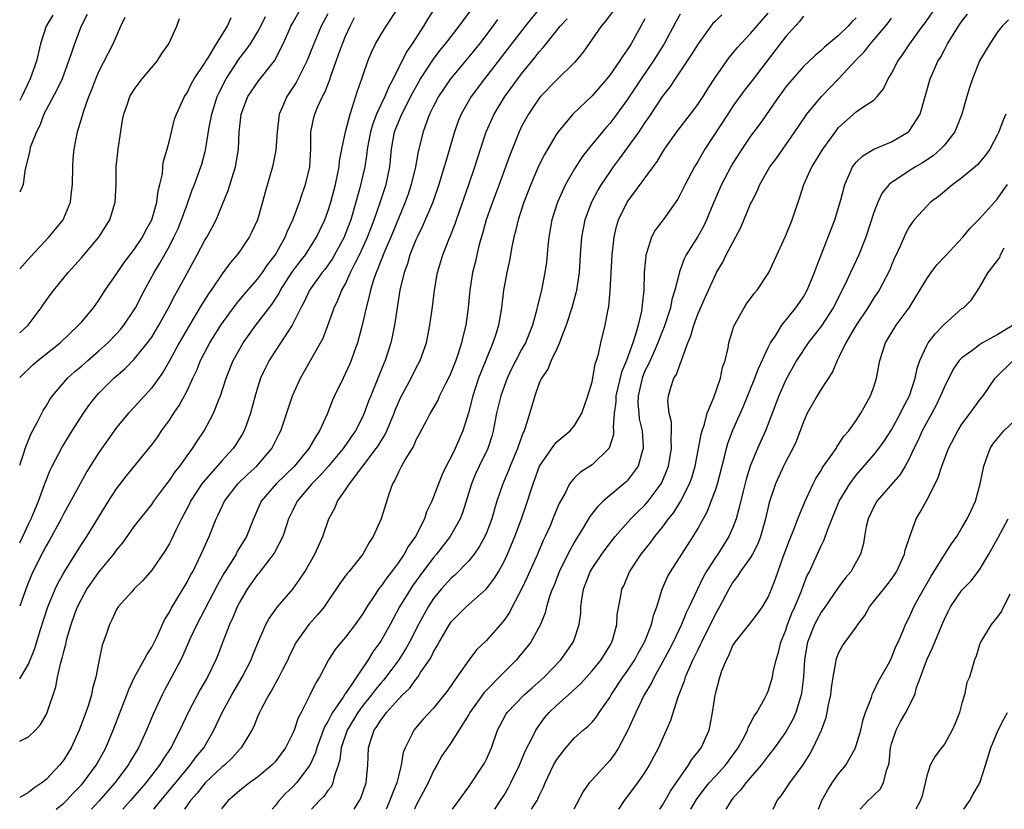
# Model space of a CAD drawing. Units: inches. Extents: x 2502000 to 2505000, y 1491000 to 1494000.
# Drawn here: x 2502000 to 2502112, y 1491000 to 1491090 of the extents above; entities that cross this region are included whole.
import ezdxf

# ---------------------------------------------------------------- set-up
doc = ezdxf.new("R2010")
doc.units = ezdxf.units.IN
doc.header["$MEASUREMENT"] = 0
doc.layers.add('LD25021491_2ft', color=230, linetype='Continuous')

msp = doc.modelspace()

# ---------------------------------------------------------------- linework, layer by layer
at = {"layer": 'LD25021491_2ft'}
for points, elevation in [([(2502047.35, 1491091.35), (2502046.28, 1491089.72), (2502045.86, 1491089), (2502044.55, 1491087), (2502043.92, 1491086.08), (2502042.41, 1491083), (2502041.91, 1491082.09), (2502041.47, 1491081), (2502041, 1491080.06), (2502040.51, 1491079), (2502040.09, 1491077.91), (2502039.83, 1491077), (2502039.47, 1491075), (2502039.43, 1491074.57), (2502039.18, 1491073), (2502038.64, 1491070.64), (2502038.19, 1491069), (2502037.6, 1491067), (2502037, 1491065.42), (2502036.83, 1491065), (2502035.47, 1491062.53), (2502034.64, 1491061.36), (2502034.35, 1491061), (2502032.92, 1491059), (2502032.32, 1491057.68), (2502031.94, 1491057), (2502030.96, 1491055), (2502029, 1491052.07), (2502028.32, 1491051), (2502027.89, 1491050.11), (2502027.36, 1491049), (2502027, 1491047.9), (2502026.73, 1491047), (2502026.2, 1491045), (2502025.74, 1491043.74), (2502025.49, 1491043), (2502025.32, 1491042.68), (2502024.55, 1491041.45), (2502024.24, 1491041), (2502023, 1491039.65), (2502020.82, 1491037.18), (2502020.69, 1491037), (2502019.39, 1491035), (2502019.27, 1491034.73), (2502018.37, 1491033), (2502017.73, 1491031.73), (2502017.27, 1491030.73), (2502017, 1491030.22), (2502016.54, 1491029.46), (2502015, 1491027.19), (2502013.98, 1491026.02), (2502012.97, 1491025), (2502012.73, 1491024.73), (2502011.2, 1491023), (2502011, 1491022.69), (2502010.47, 1491021.53), (2502010.18, 1491021), (2502009.77, 1491019.77), (2502009.36, 1491018.64), (2502009, 1491016.81), (2502008.66, 1491015), (2502008.28, 1491013.72), (2502008.14, 1491013), (2502007.77, 1491011.77), (2502007.5, 1491011), (2502006.77, 1491009), (2502005.85, 1491007), (2502005, 1491005.61), (2502004.52, 1491005), (2502003, 1491003.4), (2502002.51, 1491003), (2502001.59, 1491002.41), (2502001, 1491001.9), (2502000, 1491001.35)], 8804), ([(2502000, 1491007.75), (2502001, 1491008.23), (2502001.78, 1491009), (2502002.36, 1491009.64), (2502003, 1491010.75), (2502003.12, 1491011), (2502004.09, 1491013.91), (2502004.31, 1491015), (2502004.68, 1491016.68), (2502004.83, 1491017.17), (2502005, 1491017.93), (2502005.23, 1491018.77), (2502005.27, 1491019), (2502005.36, 1491019.36), (2502005.84, 1491021), (2502006.31, 1491022.31), (2502006.56, 1491023), (2502007, 1491023.88), (2502007.64, 1491025), (2502008.19, 1491025.81), (2502009, 1491026.95), (2502010.68, 1491029), (2502011, 1491029.46), (2502011.7, 1491030.3), (2502013, 1491032.13), (2502015, 1491034.65), (2502015.23, 1491035), (2502016.69, 1491037), (2502017, 1491037.38), (2502017.64, 1491038.36), (2502018.17, 1491039), (2502019, 1491040.15), (2502019.64, 1491041), (2502020.16, 1491041.84), (2502020.94, 1491043), (2502022.02, 1491045), (2502022.64, 1491046.64), (2502022.8, 1491047), (2502023.44, 1491049), (2502024.26, 1491051), (2502025, 1491052.34), (2502025.38, 1491053), (2502026.05, 1491053.95), (2502026.8, 1491055), (2502028.62, 1491057.38), (2502029.41, 1491058.59), (2502029.61, 1491059), (2502030.92, 1491061), (2502031.8, 1491062.2), (2502032.44, 1491063), (2502033.71, 1491065), (2502034.11, 1491065.89), (2502034.65, 1491067), (2502035, 1491067.95), (2502035.33, 1491069), (2502035.85, 1491071), (2502036.09, 1491072.09), (2502036.26, 1491073), (2502036.32, 1491073.68), (2502036.57, 1491075), (2502036.98, 1491077), (2502037.51, 1491079), (2502037.81, 1491079.81), (2502038.36, 1491081.64), (2502038.86, 1491083), (2502039, 1491083.46), (2502039.53, 1491085), (2502039.95, 1491086.05), (2502040.42, 1491087), (2502041, 1491088.02), (2502041.61, 1491089), (2502043, 1491091.12)], 8806), ([(2502000, 1491030.3), (2502000.35, 1491031), (2502001, 1491032.39), (2502001.32, 1491033), (2502002.15, 1491035), (2502002.78, 1491036.78), (2502002.89, 1491037.11), (2502003.46, 1491038.54), (2502003.69, 1491039), (2502004.83, 1491041.17), (2502005.96, 1491043), (2502007.25, 1491045), (2502007.97, 1491046.03), (2502008.73, 1491047), (2502009, 1491047.29), (2502010.68, 1491049), (2502011.93, 1491050.07), (2502013, 1491051.14), (2502014.53, 1491053), (2502015, 1491053.67), (2502015.8, 1491055), (2502016.89, 1491057), (2502017.6, 1491058.4), (2502017.94, 1491059), (2502019, 1491060.94), (2502020.16, 1491063), (2502021, 1491064.59), (2502021.25, 1491065), (2502021.87, 1491066.13), (2502022.31, 1491067), (2502023.68, 1491070.32), (2502024.28, 1491072.28), (2502024.52, 1491073), (2502024.86, 1491075), (2502024.93, 1491076.93), (2502025.14, 1491079), (2502025.91, 1491081), (2502027.17, 1491082.83), (2502028.94, 1491085.06), (2502029.91, 1491087), (2502030.62, 1491088.62), (2502030.79, 1491089), (2502031, 1491089.38), (2502031.92, 1491091)], 8812), ([(2502035, 1491090.4), (2502034.25, 1491089), (2502033.39, 1491087), (2502033, 1491085.96), (2502032.61, 1491085), (2502031.4, 1491082.6), (2502030.32, 1491081), (2502029.83, 1491079.83), (2502029.45, 1491079), (2502029.22, 1491077), (2502029.09, 1491074.91), (2502028.71, 1491073), (2502027.88, 1491070.12), (2502027.58, 1491069), (2502026.99, 1491067), (2502026.37, 1491065.63), (2502026.06, 1491065), (2502025, 1491063.43), (2502024.7, 1491063), (2502023.91, 1491062.09), (2502023, 1491060.86), (2502021.75, 1491059), (2502021.44, 1491058.56), (2502020.66, 1491057.34), (2502019.16, 1491054.84), (2502018.12, 1491053), (2502017.02, 1491050.98), (2502016.29, 1491049.71), (2502015, 1491047.88), (2502013, 1491045.69), (2502012.35, 1491045), (2502011, 1491043.39), (2502010, 1491042), (2502009, 1491040.54), (2502007.63, 1491038.37), (2502006.85, 1491037), (2502005, 1491033.6), (2502004.71, 1491033), (2502003.4, 1491030.6), (2502003, 1491029.93), (2502002.51, 1491029), (2502001.51, 1491027), (2502001, 1491025.8), (2502000.69, 1491025), (2502000, 1491023.07)], 8810), ([(2502007.68, 1491090.32), (2502006.99, 1491089), (2502006.21, 1491087), (2502005.86, 1491085.86), (2502005.56, 1491085), (2502004.81, 1491083), (2502004.23, 1491081.77), (2502003, 1491079.49), (2502002.75, 1491079), (2502002.28, 1491077.72), (2502001.89, 1491077), (2502001.2, 1491075.2), (2502001.15, 1491075), (2502001.14, 1491074.86), (2502000.57, 1491072.57), (2502000.38, 1491071), (2502000, 1491070.13)], 8822), ([(2502003.76, 1491090.24), (2502003, 1491089), (2502002.35, 1491087), (2502001.89, 1491085), (2502001.2, 1491083), (2502000.24, 1491081), (2502000, 1491080.56)], 8824), ([(2502004.15, 1491000), (2502005, 1491000.7), (2502005.31, 1491001), (2502006.12, 1491001.88), (2502007, 1491002.77), (2502007.2, 1491003), (2502008.68, 1491005), (2502009.5, 1491006.5), (2502009.78, 1491007), (2502010.62, 1491009), (2502012.17, 1491013), (2502012.38, 1491013.62), (2502013.05, 1491015), (2502014.15, 1491017), (2502014.43, 1491017.57), (2502015, 1491018.44), (2502015.56, 1491019.56), (2502016.46, 1491021.54), (2502017, 1491022.41), (2502017.19, 1491022.81), (2502019, 1491025.8), (2502019.41, 1491026.59), (2502019.65, 1491027), (2502020.62, 1491029), (2502021.5, 1491031), (2502022.3, 1491033), (2502022.54, 1491033.46), (2502023.24, 1491035), (2502024.79, 1491037), (2502025.91, 1491038.09), (2502026.92, 1491039), (2502028.63, 1491041), (2502028.76, 1491041.24), (2502029.42, 1491042.58), (2502029.64, 1491043), (2502030.99, 1491047), (2502031.88, 1491049), (2502034.17, 1491053), (2502034.46, 1491053.54), (2502035.01, 1491054.99), (2502035.72, 1491057), (2502036.13, 1491057.87), (2502036.58, 1491059), (2502037, 1491059.73), (2502037.58, 1491061), (2502038.12, 1491062.12), (2502038.57, 1491063), (2502039, 1491063.9), (2502039.5, 1491065), (2502040.27, 1491067), (2502040.94, 1491068.94), (2502041.62, 1491071), (2502042.04, 1491073), (2502042.23, 1491075), (2502042.57, 1491077), (2502043, 1491078.1), (2502043.28, 1491078.72), (2502043.38, 1491079), (2502044.61, 1491081.39), (2502045.32, 1491082.68), (2502045.52, 1491083), (2502047, 1491085.26), (2502047.74, 1491086.26), (2502048.36, 1491087), (2502049.9, 1491089), (2502051.38, 1491091)], 8802), ([(2502059.02, 1491091), (2502057.4, 1491089), (2502054.35, 1491085), (2502052.78, 1491083), (2502051.28, 1491081), (2502050.14, 1491079), (2502049.81, 1491078.19), (2502049.38, 1491077), (2502048.38, 1491073.62), (2502048.21, 1491073), (2502047.6, 1491071), (2502046.9, 1491069), (2502045.75, 1491066.25), (2502045.12, 1491065), (2502045, 1491064.72), (2502044.31, 1491063), (2502044.02, 1491061.98), (2502043.65, 1491061), (2502043.18, 1491059), (2502042.58, 1491055), (2502042.31, 1491053.69), (2502042.16, 1491053), (2502041.52, 1491051), (2502041.35, 1491050.65), (2502040.49, 1491048.49), (2502039.87, 1491047), (2502039.62, 1491046.38), (2502039.13, 1491045), (2502039, 1491044.71), (2502038.14, 1491043), (2502037.66, 1491042.34), (2502036.75, 1491041), (2502035.03, 1491038.97), (2502034.1, 1491037.9), (2502033.19, 1491037), (2502031.51, 1491035), (2502031, 1491033.99), (2502030.53, 1491033), (2502030.29, 1491032.29), (2502029.88, 1491031), (2502028.9, 1491029.1), (2502027.15, 1491026.85), (2502027, 1491026.69), (2502025.84, 1491025), (2502025, 1491023.59), (2502024.7, 1491023), (2502024.2, 1491021.8), (2502023.81, 1491021), (2502023.05, 1491019.05), (2502022.5, 1491017.5), (2502022.29, 1491017), (2502021.32, 1491015), (2502020.46, 1491013.54), (2502019.12, 1491011), (2502018.2, 1491009), (2502017.17, 1491007), (2502016.29, 1491005.71), (2502015.87, 1491005), (2502014.31, 1491003), (2502012.58, 1491001), (2502011.7, 1491000)], 8798), ([(2502067.34, 1491090.66), (2502066.48, 1491089.52), (2502066.02, 1491089), (2502063.97, 1491086.03), (2502063, 1491084.87), (2502061, 1491082.91), (2502059.15, 1491081), (2502059, 1491080.83), (2502057.76, 1491079), (2502057, 1491077.6), (2502056.71, 1491077), (2502055.65, 1491074.35), (2502054.43, 1491071), (2502053.68, 1491069), (2502052.97, 1491067), (2502052.56, 1491065.44), (2502052.19, 1491064.19), (2502051.91, 1491063), (2502051.75, 1491062.25), (2502051.43, 1491061), (2502051.12, 1491059), (2502050.93, 1491057), (2502050.66, 1491055), (2502050.31, 1491053.69), (2502050.17, 1491053), (2502049.79, 1491051.79), (2502049.51, 1491051), (2502049, 1491049.69), (2502048.79, 1491049.21), (2502048.34, 1491048.34), (2502047.68, 1491047), (2502047.49, 1491046.51), (2502046.63, 1491045), (2502046.2, 1491044.2), (2502045.38, 1491042.62), (2502045, 1491041.94), (2502044.73, 1491041.27), (2502043.83, 1491039.83), (2502043.36, 1491039), (2502043, 1491038.3), (2502042.6, 1491037.4), (2502042.33, 1491037), (2502041.94, 1491035.94), (2502041.03, 1491033), (2502040.14, 1491031), (2502039.68, 1491030.32), (2502038.96, 1491029), (2502037.37, 1491027), (2502037.2, 1491026.8), (2502036.35, 1491025.65), (2502034.56, 1491023), (2502033.86, 1491022.14), (2502032.84, 1491021), (2502031.41, 1491019), (2502031.26, 1491018.74), (2502031, 1491018.2), (2502030.61, 1491017.39), (2502030.44, 1491017), (2502029.85, 1491015.85), (2502029.44, 1491015), (2502028.57, 1491013.43), (2502028.28, 1491013), (2502027.45, 1491011.45), (2502027.23, 1491011), (2502027, 1491010.5), (2502026.57, 1491009.43), (2502026.35, 1491009), (2502025.15, 1491007), (2502025, 1491006.85), (2502024.14, 1491005.86), (2502023.24, 1491005), (2502023, 1491004.81), (2502021.06, 1491003), (2502020.15, 1491001.85), (2502019.41, 1491001), (2502018.73, 1491000)], 8794), ([(2502075, 1491090.36), (2502074.5, 1491089.5), (2502073.17, 1491087), (2502071.94, 1491085), (2502070.57, 1491083), (2502069, 1491080.62), (2502067.46, 1491078.54), (2502067, 1491077.95), (2502066.55, 1491077.45), (2502066.17, 1491077), (2502064.54, 1491075), (2502063.86, 1491074.14), (2502063, 1491072.8), (2502061.97, 1491071), (2502061.06, 1491069), (2502060.44, 1491067), (2502060.09, 1491065), (2502059.98, 1491063.98), (2502059.81, 1491062.19), (2502059.65, 1491061), (2502059.25, 1491059), (2502058.8, 1491057.2), (2502058.7, 1491056.7), (2502058.23, 1491055), (2502057.42, 1491053), (2502057, 1491052.27), (2502056.33, 1491051), (2502055.88, 1491050.12), (2502055.36, 1491049), (2502055, 1491048.04), (2502054.64, 1491047), (2502054.16, 1491045), (2502053.77, 1491043), (2502053.6, 1491042.4), (2502053.15, 1491041), (2502052.17, 1491039), (2502051.81, 1491038.19), (2502051.31, 1491037), (2502050.71, 1491035), (2502050.3, 1491033.7), (2502050.01, 1491033), (2502048.87, 1491031), (2502047.35, 1491029), (2502047, 1491028.6), (2502045.45, 1491026.55), (2502044.61, 1491025.39), (2502044.36, 1491025), (2502043.14, 1491023), (2502042.06, 1491021), (2502041, 1491019.12), (2502040.11, 1491017.89), (2502039.56, 1491017), (2502037, 1491013.15), (2502036.93, 1491013.07), (2502036.73, 1491012.73), (2502035.53, 1491011), (2502035.33, 1491010.67), (2502035, 1491009.98), (2502034.62, 1491009.38), (2502033.73, 1491007), (2502033.58, 1491006.42), (2502032.96, 1491005), (2502031.43, 1491003), (2502031, 1491002.55), (2502030.2, 1491001.8), (2502029.46, 1491001), (2502029, 1491000.39), (2502028.67, 1491000)], 8790), ([(2502079.72, 1491090.28), (2502079, 1491089.57), (2502078.72, 1491089.28), (2502078.5, 1491089), (2502077.03, 1491087), (2502076.26, 1491085.74), (2502074.44, 1491083), (2502073.87, 1491082.13), (2502073, 1491081.02), (2502071.39, 1491078.61), (2502071, 1491078.06), (2502070.3, 1491077), (2502069, 1491075.15), (2502068.09, 1491073.91), (2502067.4, 1491073), (2502067, 1491072.44), (2502066.03, 1491071), (2502065.64, 1491070.36), (2502064.92, 1491069), (2502064.18, 1491067), (2502063.81, 1491065), (2502063.65, 1491063), (2502063.52, 1491061), (2502063.24, 1491059), (2502063.2, 1491058.8), (2502062.7, 1491057), (2502062.04, 1491055), (2502061.45, 1491053.45), (2502061.3, 1491053), (2502061, 1491052.31), (2502060.37, 1491051), (2502059.99, 1491050.01), (2502059.25, 1491049), (2502059, 1491048.44), (2502058.48, 1491047), (2502058.17, 1491045.83), (2502057.45, 1491043.45), (2502057.28, 1491043), (2502057.17, 1491042.83), (2502056.64, 1491041.36), (2502056.54, 1491041), (2502055.71, 1491039), (2502055.51, 1491038.49), (2502054.88, 1491037), (2502054.19, 1491035), (2502053.9, 1491034.1), (2502053.6, 1491033), (2502053, 1491031.4), (2502052.83, 1491031), (2502052.19, 1491029.81), (2502051.61, 1491029), (2502051, 1491028.25), (2502049.4, 1491026.6), (2502049, 1491026.27), (2502047.87, 1491025), (2502047, 1491023.94), (2502046.38, 1491023), (2502045.28, 1491021), (2502044.26, 1491019), (2502043.81, 1491018.19), (2502043.05, 1491017), (2502041.56, 1491015), (2502041.32, 1491014.68), (2502041, 1491014.34), (2502040.4, 1491013.6), (2502039.96, 1491013), (2502039, 1491011.82), (2502038.39, 1491011), (2502037.17, 1491009), (2502036.5, 1491007), (2502036.36, 1491005.64), (2502036.18, 1491005), (2502035.71, 1491003.71), (2502035.57, 1491003), (2502035.39, 1491002.61), (2502035, 1491002.14), (2502034.53, 1491001.47), (2502034.04, 1491001), (2502033.14, 1491000)], 8788), ([(2502037.99, 1491000), (2502038.59, 1491001), (2502038.72, 1491001.28), (2502039.34, 1491003), (2502039.4, 1491003.4), (2502039.55, 1491005), (2502039.61, 1491007), (2502039.86, 1491007.86), (2502040.25, 1491009), (2502040.57, 1491009.43), (2502041, 1491010.14), (2502041.39, 1491010.61), (2502041.66, 1491011), (2502043, 1491012.5), (2502043.48, 1491013), (2502044.26, 1491013.74), (2502045, 1491014.76), (2502045.2, 1491015), (2502045.53, 1491015.53), (2502046.53, 1491017), (2502046.71, 1491017.29), (2502047, 1491017.91), (2502047.41, 1491018.59), (2502047.62, 1491019), (2502048.79, 1491021), (2502049, 1491021.3), (2502050.71, 1491023), (2502052.98, 1491025.02), (2502053.86, 1491026.14), (2502054.36, 1491027), (2502055, 1491028.16), (2502055.39, 1491029), (2502056.24, 1491031), (2502056.99, 1491033), (2502057.67, 1491035), (2502057.96, 1491035.96), (2502058.29, 1491037), (2502059.04, 1491039), (2502060.64, 1491041.36), (2502061, 1491041.75), (2502061.69, 1491042.31), (2502062.51, 1491043), (2502063, 1491043.6), (2502063.84, 1491045), (2502064.51, 1491047), (2502065, 1491048.58), (2502065.09, 1491049), (2502065.36, 1491050.64), (2502065.51, 1491051), (2502065.73, 1491051.73), (2502065.99, 1491053), (2502066.5, 1491055), (2502066.82, 1491056.82), (2502066.89, 1491057.11), (2502067.05, 1491058.95), (2502067.28, 1491063), (2502067.5, 1491065), (2502067.78, 1491066.22), (2502068.01, 1491067), (2502068.97, 1491069), (2502072.38, 1491073.62), (2502073.23, 1491075), (2502074.64, 1491077), (2502076.18, 1491079), (2502077, 1491080.1), (2502077.6, 1491081), (2502078.13, 1491081.87), (2502079, 1491083.19), (2502080.58, 1491085.42), (2502081, 1491085.94), (2502081.46, 1491086.54), (2502083, 1491088.17), (2502085, 1491090.47)], 8786), ([(2502053.95, 1491000), (2502054.61, 1491001), (2502055, 1491001.62), (2502055.52, 1491002.48), (2502055.78, 1491003), (2502056.74, 1491005), (2502057.41, 1491006.59), (2502058.27, 1491008.27), (2502058.61, 1491009), (2502058.76, 1491009.24), (2502059.61, 1491010.39), (2502060.13, 1491011), (2502061, 1491011.83), (2502062.32, 1491013), (2502063.72, 1491014.28), (2502065, 1491015.73), (2502066.03, 1491017), (2502067, 1491018.59), (2502067.23, 1491019), (2502067.35, 1491019.35), (2502067.8, 1491021), (2502067.86, 1491022.14), (2502068.25, 1491024.25), (2502068.37, 1491025), (2502068.59, 1491025.41), (2502069.25, 1491027), (2502070.58, 1491029), (2502071.66, 1491030.34), (2502072.13, 1491031), (2502073, 1491032.06), (2502073.68, 1491033), (2502074.27, 1491033.73), (2502075.03, 1491034.97), (2502076.08, 1491037), (2502076.33, 1491037.67), (2502076.72, 1491039), (2502077.1, 1491041), (2502077.38, 1491042.62), (2502077.49, 1491043), (2502077.76, 1491043.76), (2502078.06, 1491045), (2502078.81, 1491046.81), (2502079.58, 1491049), (2502079.81, 1491050.19), (2502080.12, 1491051), (2502080.45, 1491052.45), (2502080.54, 1491053), (2502081.09, 1491054.91), (2502082.26, 1491057), (2502082.55, 1491057.45), (2502083.4, 1491058.6), (2502083.73, 1491059), (2502085.06, 1491061), (2502087, 1491065.22), (2502087.73, 1491067), (2502088.57, 1491069.43), (2502089.06, 1491071), (2502089.94, 1491073), (2502090.36, 1491073.64), (2502091.2, 1491075), (2502092.63, 1491077), (2502093, 1491077.47), (2502095, 1491079.24), (2502095.85, 1491079.85), (2502097, 1491080.6), (2502097.39, 1491081), (2502098.11, 1491081.89), (2502098.62, 1491083), (2502099, 1491083.6), (2502099.73, 1491085), (2502100.26, 1491085.74), (2502101.08, 1491087), (2502102.52, 1491089), (2502102.73, 1491089.27), (2502103.96, 1491091)], 8778), ([(2502058.12, 1491000), (2502058.31, 1491000.31), (2502058.75, 1491001), (2502058.84, 1491001.16), (2502059, 1491001.53), (2502059.49, 1491002.51), (2502059.69, 1491003), (2502060.63, 1491005), (2502061, 1491005.68), (2502062.01, 1491007), (2502063, 1491008.12), (2502064, 1491009), (2502064.56, 1491009.44), (2502065, 1491009.9), (2502065.5, 1491010.5), (2502065.8, 1491011), (2502067, 1491012.72), (2502067.15, 1491013), (2502068.49, 1491015), (2502069, 1491015.71), (2502069.84, 1491017), (2502070.24, 1491017.76), (2502070.94, 1491019), (2502071.74, 1491021), (2502071.98, 1491022.02), (2502072.35, 1491023), (2502072.97, 1491025), (2502073.57, 1491026.43), (2502073.89, 1491027), (2502076.49, 1491031), (2502077, 1491031.87), (2502078.11, 1491033.89), (2502078.54, 1491035), (2502079, 1491036.25), (2502079.25, 1491037), (2502080.04, 1491040.04), (2502080.26, 1491041), (2502080.43, 1491041.57), (2502080.95, 1491043), (2502082.18, 1491045.82), (2502083.48, 1491049), (2502083.89, 1491050.1), (2502085, 1491052.48), (2502085.27, 1491053), (2502085.82, 1491053.82), (2502086.53, 1491055), (2502088.12, 1491057), (2502089, 1491058.25), (2502089.43, 1491059), (2502090.26, 1491061), (2502090.45, 1491061.55), (2502092.55, 1491067), (2502093, 1491068.4), (2502093.25, 1491069.25), (2502093.69, 1491071), (2502094.28, 1491072.28), (2502094.58, 1491073), (2502094.75, 1491073.25), (2502095, 1491073.55), (2502095.73, 1491074.27), (2502097, 1491075.03), (2502099, 1491075.85), (2502100.94, 1491077), (2502101, 1491077.06), (2502102.25, 1491079), (2502102.73, 1491080.73), (2502103.4, 1491083), (2502103.69, 1491083.69), (2502104.27, 1491085), (2502104.55, 1491085.45), (2502105, 1491086.31), (2502105.25, 1491086.75), (2502105.37, 1491087), (2502106.61, 1491089), (2502107, 1491089.56), (2502107.63, 1491090.37)], 8776), ([(2502000, 1491039.11), (2502000.46, 1491040.46), (2502000.61, 1491041), (2502001.3, 1491042.7), (2502002.04, 1491044.04), (2502002.68, 1491045.32), (2502003, 1491045.83), (2502003.43, 1491046.57), (2502003.72, 1491047), (2502005.43, 1491049), (2502006.26, 1491049.74), (2502007, 1491050.36), (2502007.72, 1491051), (2502009, 1491052.1), (2502010, 1491053), (2502011, 1491054.03), (2502011.46, 1491054.54), (2502011.84, 1491055), (2502013, 1491056.76), (2502013.14, 1491057), (2502014.17, 1491059), (2502015.27, 1491061), (2502015.93, 1491062.07), (2502017, 1491064.01), (2502017.52, 1491065), (2502017.99, 1491066.01), (2502018.39, 1491067), (2502019, 1491068.74), (2502019.6, 1491070.4), (2502019.84, 1491071), (2502020.57, 1491073), (2502020.67, 1491073.33), (2502021.1, 1491074.9), (2502021.12, 1491075.12), (2502021.53, 1491077.53), (2502021.83, 1491079), (2502022.44, 1491081), (2502022.61, 1491081.39), (2502023.43, 1491083), (2502024.83, 1491085.17), (2502025, 1491085.4), (2502025.71, 1491086.29), (2502026.2, 1491087), (2502027, 1491088.31), (2502027.37, 1491089), (2502027.91, 1491090.09)], 8814), ([(2502000, 1491061.4), (2502001.21, 1491062.79), (2502003.31, 1491065), (2502004.07, 1491065.93), (2502004.92, 1491067), (2502005, 1491067.17), (2502005.76, 1491069), (2502005.84, 1491069.84), (2502006, 1491071), (2502006.03, 1491073), (2502006.07, 1491073.93), (2502006.17, 1491075), (2502006.57, 1491077), (2502007.15, 1491078.85), (2502007.25, 1491079.25), (2502007.87, 1491081), (2502008.21, 1491081.79), (2502008.66, 1491083), (2502009, 1491083.83), (2502010.63, 1491087), (2502011.5, 1491089), (2502011.98, 1491090.02)], 8820), ([(2502000, 1491049.08), (2502001.49, 1491050.51), (2502002.06, 1491051), (2502004.58, 1491053), (2502006.68, 1491055), (2502007, 1491055.37), (2502008.38, 1491057), (2502009, 1491057.85), (2502009.72, 1491059), (2502011.09, 1491061), (2502011.88, 1491062.12), (2502013, 1491063.6), (2502013.93, 1491065), (2502014.28, 1491065.72), (2502015.01, 1491067), (2502015.59, 1491069), (2502015.73, 1491070.27), (2502015.93, 1491071), (2502016.2, 1491072.2), (2502016.26, 1491073), (2502016.34, 1491073.66), (2502016.74, 1491075), (2502017, 1491075.99), (2502017.59, 1491078.41), (2502017.79, 1491079), (2502018.7, 1491081), (2502019, 1491081.42), (2502019.52, 1491082.48), (2502019.83, 1491083), (2502021, 1491084.74), (2502021.15, 1491085), (2502021.41, 1491085.41), (2502022.35, 1491087), (2502023.6, 1491089), (2502024.02, 1491089.98)], 8816), ([(2502000, 1491014.84), (2502000.12, 1491015), (2502001, 1491016.49), (2502001.72, 1491018.28), (2502002.33, 1491020.33), (2502003.19, 1491023), (2502004.02, 1491025), (2502004.34, 1491025.67), (2502005.06, 1491026.94), (2502007, 1491030.08), (2502007.62, 1491031), (2502010.08, 1491035), (2502011, 1491036.43), (2502012.11, 1491037.89), (2502014.68, 1491041), (2502015, 1491041.4), (2502015.67, 1491042.33), (2502016.12, 1491043), (2502017, 1491044.21), (2502017.51, 1491045), (2502018.11, 1491045.89), (2502019, 1491047.56), (2502019.66, 1491049), (2502020.1, 1491049.9), (2502020.55, 1491051), (2502021, 1491051.86), (2502021.61, 1491053), (2502022.85, 1491055), (2502024.6, 1491057.4), (2502025.5, 1491058.5), (2502027, 1491060.25), (2502027.56, 1491061), (2502028.14, 1491061.86), (2502029, 1491062.97), (2502030.13, 1491065), (2502030.38, 1491065.62), (2502031.01, 1491067), (2502031.76, 1491069), (2502032.06, 1491069.94), (2502032.45, 1491071), (2502032.93, 1491073), (2502033.06, 1491075.06), (2502033.07, 1491077), (2502033.39, 1491078.61), (2502033.5, 1491079), (2502033.86, 1491079.86), (2502034.39, 1491081), (2502034.62, 1491081.38), (2502035.17, 1491082.83), (2502035.32, 1491083.32), (2502035.92, 1491085), (2502036.22, 1491085.78), (2502036.64, 1491087), (2502037, 1491087.87), (2502037.51, 1491089), (2502038.03, 1491089.97)], 8808), ([(2502000, 1491054.15), (2502000.95, 1491055), (2502002.43, 1491057), (2502002.66, 1491057.34), (2502003, 1491057.82), (2502003.49, 1491058.51), (2502003.87, 1491059), (2502005.52, 1491061), (2502007, 1491062.68), (2502008.99, 1491065), (2502010.24, 1491067), (2502010.83, 1491069), (2502010.94, 1491071), (2502010.97, 1491073), (2502011.19, 1491075), (2502011.69, 1491078.31), (2502011.82, 1491079), (2502012.27, 1491080.27), (2502012.51, 1491081), (2502012.69, 1491081.31), (2502013, 1491081.78), (2502013.91, 1491083), (2502015.61, 1491085), (2502016.13, 1491085.87), (2502016.93, 1491087), (2502017.83, 1491089), (2502018.13, 1491089.87)], 8818), ([(2502054.26, 1491089.74), (2502053.73, 1491089), (2502052.2, 1491087), (2502051, 1491085.5), (2502048.93, 1491083), (2502047.56, 1491081), (2502047, 1491079.92), (2502046.55, 1491079), (2502046.27, 1491078.27), (2502045.82, 1491077), (2502045.25, 1491074.75), (2502044.94, 1491073), (2502044.47, 1491071), (2502044.11, 1491069.89), (2502043.78, 1491069), (2502043, 1491067.15), (2502042.13, 1491065), (2502041.45, 1491063.45), (2502041.27, 1491063), (2502041.21, 1491062.79), (2502041, 1491062.33), (2502040.64, 1491061.36), (2502040.47, 1491061), (2502040.16, 1491060.16), (2502039.82, 1491059), (2502039.7, 1491058.3), (2502039.33, 1491057), (2502038.89, 1491055), (2502038.35, 1491053), (2502037.97, 1491051.97), (2502037.64, 1491051), (2502037.45, 1491050.55), (2502037, 1491049.56), (2502036.72, 1491049), (2502035.75, 1491047), (2502035.52, 1491046.48), (2502034.91, 1491044.91), (2502034.04, 1491043), (2502033.62, 1491042.38), (2502032.85, 1491041), (2502032.16, 1491040.16), (2502031.2, 1491039), (2502029.14, 1491037), (2502027.44, 1491035), (2502026.54, 1491033), (2502025.76, 1491031), (2502024.71, 1491029.29), (2502024.57, 1491029), (2502023.89, 1491027.89), (2502023.2, 1491026.8), (2502022.48, 1491025.52), (2502021, 1491022.65), (2502020.11, 1491021), (2502019.33, 1491019.33), (2502018.52, 1491017.48), (2502018.28, 1491017), (2502017.25, 1491015), (2502016.46, 1491013.54), (2502016.18, 1491013), (2502015.17, 1491010.83), (2502014.4, 1491009), (2502013.49, 1491007), (2502012.55, 1491005.45), (2502012.31, 1491005), (2502010.8, 1491003), (2502009, 1491000.91), (2502008.15, 1491000)], 8800), ([(2502015.23, 1491000), (2502016.03, 1491001), (2502017.38, 1491002.62), (2502019, 1491004.61), (2502019.35, 1491005), (2502020.05, 1491005.95), (2502020.9, 1491007), (2502022.05, 1491009), (2502022.99, 1491011), (2502024.1, 1491013), (2502025.26, 1491015), (2502026.28, 1491017), (2502026.48, 1491017.52), (2502027, 1491018.81), (2502027.95, 1491021), (2502028.32, 1491021.68), (2502029, 1491022.63), (2502029.28, 1491023), (2502031.02, 1491025), (2502031.83, 1491026.17), (2502032.37, 1491027), (2502033.52, 1491029), (2502034.42, 1491031), (2502035.11, 1491033), (2502035.78, 1491034.22), (2502036.1, 1491035), (2502037, 1491036.3), (2502037.44, 1491037), (2502040.49, 1491041), (2502040.7, 1491041.3), (2502041, 1491041.8), (2502041.47, 1491042.53), (2502041.69, 1491043), (2502042.52, 1491045), (2502042.64, 1491045.36), (2502043, 1491046.22), (2502043.25, 1491046.75), (2502044.44, 1491049), (2502045, 1491050.11), (2502045.48, 1491051), (2502046.18, 1491053), (2502046.59, 1491055), (2502046.89, 1491057.11), (2502047.12, 1491059), (2502047.46, 1491061), (2502048.06, 1491063), (2502048.75, 1491064.75), (2502048.9, 1491065.1), (2502049.46, 1491066.54), (2502049.61, 1491067), (2502051.02, 1491071), (2502051.68, 1491073), (2502052.31, 1491075), (2502052.99, 1491077), (2502053.88, 1491079), (2502055.1, 1491081), (2502056.55, 1491083), (2502057, 1491083.59), (2502058.53, 1491085.47), (2502059, 1491086.09), (2502059.44, 1491086.56), (2502059.78, 1491087), (2502061.39, 1491089), (2502062.16, 1491089.84)], 8796), ([(2502071, 1491089.83), (2502069.42, 1491087), (2502069, 1491086.32), (2502068.45, 1491085.55), (2502068.12, 1491085), (2502067, 1491083.41), (2502066.68, 1491083), (2502065, 1491081.09), (2502062.82, 1491079), (2502061.14, 1491077), (2502061, 1491076.8), (2502059.59, 1491074.41), (2502058.93, 1491073.07), (2502058.03, 1491071), (2502057.24, 1491069), (2502056.61, 1491067), (2502056.32, 1491065.68), (2502056.13, 1491065), (2502055.9, 1491063.9), (2502055.62, 1491062.38), (2502055.32, 1491061), (2502055, 1491059.38), (2502054.93, 1491059), (2502054.71, 1491057), (2502054.39, 1491055), (2502054.12, 1491054.12), (2502053.74, 1491053), (2502053, 1491051.24), (2502052.35, 1491049.65), (2502052.11, 1491049), (2502051.44, 1491047), (2502050.96, 1491045.04), (2502050.34, 1491043), (2502049.46, 1491041), (2502049, 1491040.06), (2502048.42, 1491039), (2502047.96, 1491038.04), (2502047.54, 1491037), (2502047, 1491035.52), (2502046.79, 1491035), (2502046.21, 1491033.79), (2502045.98, 1491033), (2502044.96, 1491031), (2502044.13, 1491029.87), (2502043.66, 1491029), (2502043, 1491028.05), (2502042.23, 1491027), (2502041.68, 1491026.32), (2502041, 1491025.31), (2502040.85, 1491025.15), (2502040.74, 1491025), (2502040.28, 1491024.28), (2502039.41, 1491023), (2502039, 1491022.3), (2502038.1, 1491021), (2502037, 1491019.56), (2502036.5, 1491019), (2502035.84, 1491018.16), (2502035.08, 1491017), (2502034.03, 1491015), (2502033.62, 1491014.38), (2502032.96, 1491012.96), (2502031.96, 1491011), (2502031.62, 1491010.38), (2502031.15, 1491009), (2502031, 1491008.64), (2502030.18, 1491007), (2502029, 1491005.41), (2502028.62, 1491005), (2502027, 1491003.66), (2502026.1, 1491003), (2502025, 1491002.14), (2502024.41, 1491001.59), (2502023.67, 1491001), (2502023, 1491000.16), (2502022.9, 1491000)], 8792), ([(2502089, 1491090.14), (2502088.51, 1491089.49), (2502087, 1491087.82), (2502086.36, 1491087), (2502083.18, 1491082.82), (2502082.29, 1491081.71), (2502081, 1491079.89), (2502080.41, 1491079), (2502077.82, 1491075), (2502077, 1491073.61), (2502076.62, 1491073), (2502075.56, 1491071), (2502075, 1491069.85), (2502074.7, 1491069.3), (2502073.06, 1491067), (2502072.18, 1491065.82), (2502071.76, 1491065), (2502071.19, 1491063.19), (2502071.11, 1491063), (2502071.09, 1491062.91), (2502070.91, 1491061), (2502070.86, 1491059), (2502070.67, 1491057.33), (2502070.66, 1491057), (2502070.6, 1491056.6), (2502070.22, 1491055), (2502069.94, 1491053.94), (2502069.61, 1491053), (2502068.89, 1491051), (2502068.33, 1491049.67), (2502067.7, 1491047), (2502067.69, 1491046.31), (2502067.52, 1491045), (2502067.39, 1491043.39), (2502067.44, 1491043), (2502067.42, 1491042.58), (2502066.95, 1491041.05), (2502065, 1491039.14), (2502063.68, 1491038.32), (2502063, 1491037.66), (2502062.45, 1491037), (2502061.93, 1491035.93), (2502061.25, 1491034.75), (2502060.67, 1491033.33), (2502060.56, 1491033), (2502060.23, 1491032.23), (2502059.68, 1491031), (2502059.46, 1491030.54), (2502058.8, 1491029), (2502057.62, 1491026.38), (2502056.97, 1491025.03), (2502055.93, 1491023), (2502055.62, 1491022.38), (2502055, 1491021.48), (2502054.6, 1491021), (2502053, 1491019.19), (2502051.89, 1491018.11), (2502051, 1491016.94), (2502049.65, 1491015), (2502049.36, 1491014.64), (2502049, 1491014.08), (2502048.56, 1491013.44), (2502048.22, 1491013), (2502047, 1491011.51), (2502045.79, 1491010.21), (2502044.75, 1491009), (2502044.56, 1491008.56), (2502043.76, 1491007), (2502043.56, 1491006.44), (2502043.33, 1491005), (2502043, 1491003.77), (2502042.81, 1491003), (2502042.28, 1491001.72), (2502042.03, 1491001), (2502041.6, 1491000)], 8784), ([(2502095, 1491089.94), (2502094.51, 1491089.49), (2502094.07, 1491089), (2502093, 1491087.95), (2502091.39, 1491086.61), (2502091, 1491086.21), (2502090.33, 1491085.67), (2502089, 1491084.4), (2502087.4, 1491082.6), (2502087, 1491082.09), (2502086.55, 1491081.45), (2502086.19, 1491081), (2502084.07, 1491077.93), (2502083, 1491076.49), (2502082, 1491075), (2502081, 1491073.42), (2502080.75, 1491073), (2502079.7, 1491071), (2502078.72, 1491068.72), (2502078.01, 1491067), (2502077.68, 1491066.32), (2502077, 1491065.09), (2502075.7, 1491063), (2502075.46, 1491062.54), (2502074.91, 1491061.09), (2502074.87, 1491060.87), (2502074.39, 1491059), (2502074.07, 1491057.93), (2502073.89, 1491057), (2502073.19, 1491054.81), (2502073, 1491054.38), (2502072.48, 1491053), (2502072.04, 1491052.04), (2502071.41, 1491050.59), (2502071, 1491049.82), (2502070.67, 1491049), (2502070.22, 1491047), (2502070.2, 1491046.2), (2502070.29, 1491045), (2502070.36, 1491044.36), (2502070.67, 1491043), (2502070.8, 1491041.2), (2502070.79, 1491041), (2502070.67, 1491040.67), (2502070.22, 1491039), (2502069, 1491037.34), (2502068.84, 1491037.16), (2502067, 1491035.67), (2502066.24, 1491035), (2502065.61, 1491034.39), (2502064.74, 1491033.26), (2502064, 1491032), (2502063.23, 1491030.77), (2502063, 1491030.38), (2502062.26, 1491029), (2502061.27, 1491027), (2502060.65, 1491025.35), (2502060.48, 1491025), (2502060.17, 1491024.17), (2502059.84, 1491023), (2502059.67, 1491022.33), (2502059.13, 1491021), (2502058.03, 1491019), (2502057.59, 1491018.41), (2502056.69, 1491017.31), (2502056.42, 1491017), (2502055, 1491015.59), (2502052.74, 1491013.26), (2502051.13, 1491011), (2502051, 1491010.76), (2502049, 1491007.59), (2502048.57, 1491007), (2502047.94, 1491006.06), (2502047.37, 1491005), (2502047, 1491004.37), (2502046.4, 1491003), (2502045, 1491000.38), (2502044.83, 1491000)], 8782), ([(2502049.14, 1491000), (2502051, 1491002.54), (2502052.64, 1491005), (2502052.77, 1491005.23), (2502053, 1491005.71), (2502053.56, 1491007), (2502054.26, 1491009), (2502054.51, 1491009.49), (2502055.22, 1491010.78), (2502055.37, 1491011), (2502057.29, 1491013), (2502058.19, 1491013.81), (2502059.54, 1491015), (2502061.45, 1491017), (2502062.1, 1491017.9), (2502062.85, 1491019), (2502063, 1491019.39), (2502063.53, 1491021), (2502063.71, 1491022.29), (2502063.74, 1491023), (2502063.85, 1491023.85), (2502064.04, 1491025), (2502064.8, 1491027), (2502065, 1491027.35), (2502066.11, 1491029), (2502066.48, 1491029.52), (2502067.35, 1491030.65), (2502067.63, 1491031), (2502069.4, 1491033), (2502070.19, 1491033.81), (2502071, 1491034.58), (2502071.35, 1491035), (2502072.85, 1491037), (2502073, 1491037.31), (2502073.5, 1491038.5), (2502073.68, 1491039), (2502074.03, 1491041), (2502073.97, 1491042.03), (2502074.02, 1491043), (2502074.01, 1491044.01), (2502073.75, 1491045), (2502073.61, 1491046.39), (2502073.66, 1491047), (2502073.94, 1491047.94), (2502074.3, 1491049), (2502074.58, 1491049.42), (2502075, 1491050.62), (2502075.13, 1491050.87), (2502075.21, 1491051.21), (2502075.89, 1491053), (2502076.21, 1491053.79), (2502076.54, 1491055), (2502077, 1491056.25), (2502077.83, 1491058.17), (2502079, 1491060.75), (2502079.13, 1491061), (2502079.83, 1491062.17), (2502080.24, 1491063), (2502081.89, 1491066.11), (2502083, 1491068.8), (2502083.09, 1491069), (2502083.75, 1491070.25), (2502084.05, 1491071), (2502085.2, 1491073), (2502085.96, 1491074.04), (2502088.04, 1491077), (2502088.42, 1491077.58), (2502089.39, 1491079), (2502091.05, 1491081), (2502093, 1491083.02), (2502095, 1491085.17), (2502095.91, 1491086.09), (2502096.61, 1491087), (2502097, 1491087.44), (2502098.3, 1491089), (2502098.62, 1491089.38), (2502099, 1491089.89)], 8780), ([(2502112.28, 1491089.72), (2502111.57, 1491089), (2502111, 1491088.28), (2502110.16, 1491087), (2502109, 1491085.06), (2502108.18, 1491083), (2502107.88, 1491082.12), (2502107.54, 1491081), (2502106.98, 1491079), (2502106.43, 1491077.57), (2502106.18, 1491077), (2502105, 1491075.47), (2502104.58, 1491075), (2502103.73, 1491074.27), (2502102.52, 1491073.48), (2502101.72, 1491073), (2502101, 1491072.54), (2502099.6, 1491071.6), (2502099, 1491071.22), (2502098.75, 1491071), (2502097.94, 1491070.06), (2502097.44, 1491069), (2502097, 1491067.83), (2502096.09, 1491065), (2502095.29, 1491063), (2502094.34, 1491061), (2502093.77, 1491059.77), (2502092.38, 1491057), (2502091.05, 1491054.95), (2502089.55, 1491053), (2502088.22, 1491051), (2502087, 1491048.81), (2502086.22, 1491047), (2502084.69, 1491043), (2502083.79, 1491041), (2502082.95, 1491039), (2502082.49, 1491037.51), (2502082.14, 1491036.14), (2502081.72, 1491034.28), (2502081.37, 1491033), (2502081, 1491032.04), (2502080.54, 1491031), (2502079.26, 1491029), (2502079, 1491028.63), (2502077.97, 1491027), (2502077.63, 1491026.37), (2502076.97, 1491025.03), (2502076.03, 1491023), (2502075.68, 1491022.32), (2502075.16, 1491021), (2502074.21, 1491019), (2502073.8, 1491018.2), (2502073, 1491016.71), (2502072.04, 1491015), (2502071.71, 1491014.29), (2502070.91, 1491013), (2502069.95, 1491011), (2502069.07, 1491009), (2502068.01, 1491007), (2502067.63, 1491006.37), (2502067, 1491005.55), (2502065, 1491003.36), (2502064.68, 1491003), (2502063.97, 1491002.03), (2502062.92, 1491000)], 8774), ([(2502111.99, 1491079), (2502111.67, 1491078.33), (2502111.18, 1491077), (2502111, 1491076.61), (2502110.15, 1491075), (2502109.68, 1491074.32), (2502108.76, 1491073.24), (2502107, 1491071.74), (2502105.97, 1491071), (2502105, 1491070.21), (2502104.35, 1491069.65), (2502103.44, 1491069), (2502103, 1491068.55), (2502101.59, 1491067), (2502101.33, 1491066.67), (2502101, 1491066.2), (2502100.6, 1491065.4), (2502099.99, 1491063.99), (2502099.53, 1491063), (2502099.35, 1491062.65), (2502099, 1491061.83), (2502098.77, 1491061.23), (2502097.6, 1491059), (2502097, 1491058.11), (2502096.31, 1491057), (2502094.92, 1491054.92), (2502093.82, 1491053), (2502093, 1491051.31), (2502092.83, 1491051), (2502092.29, 1491049.71), (2502091, 1491047.73), (2502090.56, 1491047), (2502089.43, 1491045), (2502089, 1491044.03), (2502088.19, 1491041.81), (2502087.81, 1491041), (2502087, 1491039.51), (2502086.74, 1491039), (2502085.82, 1491037), (2502085.12, 1491034.88), (2502084.68, 1491033), (2502084.11, 1491031), (2502083.82, 1491030.18), (2502083.21, 1491029), (2502083, 1491028.63), (2502081.83, 1491027), (2502081.52, 1491026.48), (2502081, 1491025.83), (2502080.52, 1491025), (2502079.47, 1491023), (2502079, 1491022.21), (2502077.41, 1491019), (2502077.29, 1491018.71), (2502077, 1491018.13), (2502076.64, 1491017.36), (2502076.45, 1491017), (2502075.98, 1491015.98), (2502075.57, 1491015), (2502075.45, 1491014.55), (2502074.89, 1491013.11), (2502074.73, 1491012.73), (2502073.9, 1491010.1), (2502072.53, 1491007), (2502071.48, 1491005), (2502071, 1491004.23), (2502070.17, 1491003), (2502068.66, 1491001), (2502068, 1491000)], 8772), ([(2502072.68, 1491000), (2502073, 1491000.48), (2502073.92, 1491002.08), (2502074.56, 1491003), (2502075, 1491003.67), (2502075.95, 1491005), (2502076.33, 1491005.67), (2502077, 1491006.5), (2502077.38, 1491007), (2502078.29, 1491009), (2502078.42, 1491009.58), (2502078.69, 1491011), (2502078.97, 1491012.97), (2502079, 1491013.12), (2502079.49, 1491015), (2502079.75, 1491015.75), (2502080.25, 1491017), (2502080.52, 1491017.48), (2502081, 1491018.63), (2502081.24, 1491019), (2502082.92, 1491021.08), (2502083.8, 1491022.2), (2502084.34, 1491023), (2502085, 1491024.1), (2502085.37, 1491025), (2502085.82, 1491026.18), (2502086.69, 1491028.69), (2502087.4, 1491030.6), (2502087.98, 1491031.98), (2502088.38, 1491033), (2502088.54, 1491033.46), (2502089.19, 1491035), (2502090.11, 1491037), (2502090.41, 1491037.59), (2502091, 1491038.52), (2502091.17, 1491038.83), (2502092.09, 1491040.09), (2502092.7, 1491041), (2502092.8, 1491041.2), (2502093, 1491041.45), (2502093.6, 1491042.4), (2502094.14, 1491043), (2502095, 1491044.2), (2502095.51, 1491045), (2502096.03, 1491045.97), (2502096.62, 1491047), (2502097, 1491048.02), (2502097.3, 1491049), (2502097.67, 1491051), (2502098.31, 1491053), (2502099.54, 1491055), (2502101, 1491057), (2502101.78, 1491058.22), (2502103, 1491060.29), (2502103.49, 1491061), (2502104.14, 1491061.86), (2502105.12, 1491062.88), (2502107.1, 1491065), (2502107.95, 1491066.04), (2502109, 1491067.09), (2502110.68, 1491069), (2502111, 1491069.34), (2502111.68, 1491070.32), (2502112.19, 1491071)], 8770), ([(2502076.23, 1491000), (2502076.87, 1491001.13), (2502077.72, 1491002.28), (2502078.3, 1491003), (2502079, 1491003.78), (2502080.14, 1491005), (2502081, 1491006.16), (2502081.59, 1491007), (2502082.29, 1491008.29), (2502082.64, 1491009), (2502082.72, 1491009.28), (2502083, 1491009.78), (2502083.4, 1491010.6), (2502083.7, 1491011), (2502084.62, 1491012.62), (2502084.81, 1491013), (2502085, 1491013.43), (2502085.47, 1491015), (2502085.57, 1491015.57), (2502085.91, 1491017), (2502086.17, 1491017.83), (2502086.45, 1491019), (2502087, 1491020.37), (2502087.2, 1491021), (2502087.7, 1491022.3), (2502088.02, 1491023), (2502088.73, 1491024.73), (2502089, 1491025.47), (2502089.44, 1491026.56), (2502089.67, 1491027), (2502090.26, 1491028.26), (2502091, 1491029.93), (2502091.36, 1491030.64), (2502091.74, 1491031.74), (2502093.07, 1491035), (2502094.26, 1491037), (2502095, 1491037.96), (2502097, 1491040.28), (2502097.57, 1491041), (2502098.16, 1491041.84), (2502099, 1491043.13), (2502100.03, 1491045), (2502100.33, 1491045.67), (2502101.03, 1491047), (2502101.67, 1491049), (2502101.9, 1491050.1), (2502102.22, 1491051), (2502103, 1491052.71), (2502103.17, 1491053), (2502103.95, 1491054.05), (2502104.89, 1491055), (2502105, 1491055.14), (2502107, 1491056.9), (2502107.16, 1491057), (2502108.1, 1491057.9), (2502109, 1491059.3), (2502109.96, 1491061), (2502111.29, 1491062.71), (2502111.39, 1491063), (2502111.81, 1491063.81)], 8768), ([(2502112.83, 1491055), (2502111, 1491053.91), (2502109.35, 1491053), (2502109, 1491052.78), (2502108.11, 1491052.11), (2502107, 1491051.31), (2502106.7, 1491051), (2502106, 1491050), (2502105, 1491048.01), (2502104.58, 1491047), (2502104.07, 1491045.93), (2502103.59, 1491045), (2502102.5, 1491043), (2502102.04, 1491041.96), (2502101.54, 1491041), (2502101, 1491039.83), (2502100.54, 1491039), (2502099.97, 1491038.03), (2502097.34, 1491035), (2502097, 1491034.39), (2502096.35, 1491033), (2502096.13, 1491032.13), (2502095.93, 1491031), (2502095.81, 1491030.19), (2502095.49, 1491029), (2502094.38, 1491027), (2502093.75, 1491026.25), (2502093, 1491025.26), (2502091.26, 1491022.74), (2502091, 1491022.39), (2502090.51, 1491021.49), (2502090.26, 1491021), (2502089.46, 1491019), (2502089.38, 1491018.62), (2502089.12, 1491017), (2502089, 1491015), (2502088.79, 1491013.21), (2502088.75, 1491013), (2502088.62, 1491012.62), (2502088.14, 1491011), (2502087.8, 1491010.2), (2502087, 1491008.82), (2502085.73, 1491007), (2502085, 1491006.07), (2502084.19, 1491005), (2502082.45, 1491003), (2502081.84, 1491002.16), (2502081, 1491001.25), (2502080.79, 1491001), (2502080.45, 1491000.45), (2502080.2, 1491000)], 8766), ([(2502085.57, 1491000), (2502086.03, 1491001), (2502086.48, 1491001.52), (2502087.44, 1491003), (2502088.95, 1491005.05), (2502089.73, 1491006.27), (2502090.12, 1491007), (2502091.04, 1491009), (2502091.57, 1491010.43), (2502091.71, 1491011), (2502091.86, 1491011.86), (2502092.1, 1491013), (2502092.19, 1491013.81), (2502092.36, 1491015), (2502092.69, 1491016.69), (2502092.72, 1491017), (2502092.78, 1491017.22), (2502093, 1491017.76), (2502093.44, 1491018.56), (2502093.72, 1491019), (2502095, 1491020.7), (2502095.19, 1491021), (2502095.96, 1491022.04), (2502096.52, 1491023), (2502098.5, 1491025.5), (2502099, 1491026.15), (2502099.35, 1491026.65), (2502099.57, 1491027), (2502100.48, 1491029), (2502100.56, 1491029.44), (2502101.07, 1491031), (2502101.13, 1491031.13), (2502101.79, 1491033), (2502102.25, 1491033.75), (2502103, 1491035.12), (2502103.96, 1491037), (2502104.3, 1491037.7), (2502104.71, 1491039), (2502105, 1491039.79), (2502105.47, 1491041), (2502106.52, 1491043), (2502107, 1491043.78), (2502107.94, 1491045), (2502109, 1491046.49), (2502109.41, 1491047), (2502110.77, 1491049), (2502112.82, 1491051)], 8764), ([(2502090.71, 1491000), (2502091.1, 1491001), (2502091.77, 1491002.23), (2502092.28, 1491003), (2502093, 1491004.02), (2502093.8, 1491005), (2502094.91, 1491007), (2502095, 1491007.25), (2502095.5, 1491009), (2502095.78, 1491010.22), (2502096.04, 1491011), (2502096.71, 1491012.71), (2502096.84, 1491013.16), (2502097, 1491013.41), (2502097.5, 1491014.5), (2502097.8, 1491015), (2502098.8, 1491016.8), (2502099, 1491017.2), (2502099.49, 1491018.51), (2502099.74, 1491019), (2502100.31, 1491020.31), (2502100.58, 1491021), (2502101, 1491021.79), (2502101.55, 1491023), (2502102.19, 1491024.19), (2502103.49, 1491026.51), (2502103.81, 1491027), (2502105, 1491028.92), (2502105.83, 1491030.17), (2502106.43, 1491031), (2502107, 1491031.98), (2502107.59, 1491033), (2502108.03, 1491033.97), (2502108.53, 1491035), (2502109.08, 1491037), (2502109.49, 1491039), (2502109.74, 1491039.74), (2502110.21, 1491041), (2502110.52, 1491041.48), (2502111, 1491042.11), (2502111.75, 1491043), (2502113, 1491044.18)], 8762), ([(2502095.44, 1491000), (2502096.35, 1491001), (2502096.7, 1491001.3), (2502097, 1491001.61), (2502097.71, 1491002.29), (2502098.11, 1491003), (2502098.42, 1491004.42), (2502098.65, 1491005), (2502098.72, 1491005.28), (2502098.89, 1491007), (2502099, 1491007.43), (2502099.53, 1491009), (2502100.03, 1491009.97), (2502100.64, 1491011), (2502101.64, 1491013), (2502101.83, 1491013.83), (2502102.29, 1491015), (2502103.02, 1491017), (2502103.66, 1491018.34), (2502103.91, 1491019), (2502104.81, 1491021.19), (2502105, 1491021.62), (2502105.46, 1491022.54), (2502105.7, 1491023), (2502107, 1491024.89), (2502108.03, 1491025.96), (2502109, 1491027.2), (2502110.06, 1491029), (2502111.11, 1491030.89), (2502112.24, 1491033)], 8760), ([(2502112.44, 1491024.44), (2502111.48, 1491022.52), (2502111, 1491021.83), (2502110.32, 1491021), (2502109.11, 1491019), (2502109, 1491018.69), (2502108.61, 1491017.39), (2502108.42, 1491017), (2502108.2, 1491016.2), (2502107.84, 1491015), (2502107.57, 1491014.43), (2502107.3, 1491013), (2502107, 1491012.07), (2502106.71, 1491011), (2502106.23, 1491009.77), (2502105.9, 1491009), (2502105, 1491007.42), (2502104.67, 1491007), (2502103.96, 1491006.04), (2502103.39, 1491005), (2502103, 1491003.79), (2502102.82, 1491003), (2502102.47, 1491001.53), (2502102.31, 1491001), (2502101.76, 1491000)], 8758), ([(2502107.22, 1491000), (2502107.9, 1491001), (2502108.28, 1491001.72), (2502109, 1491002.93), (2502109.03, 1491003), (2502109.68, 1491005), (2502110.29, 1491007), (2502111.13, 1491009), (2502111.76, 1491010.24), (2502112.17, 1491011)], 8756)]:
    msp.add_lwpolyline(points, dxfattribs=dict(at, elevation=elevation))

doc.saveas('drawing.dxf')
